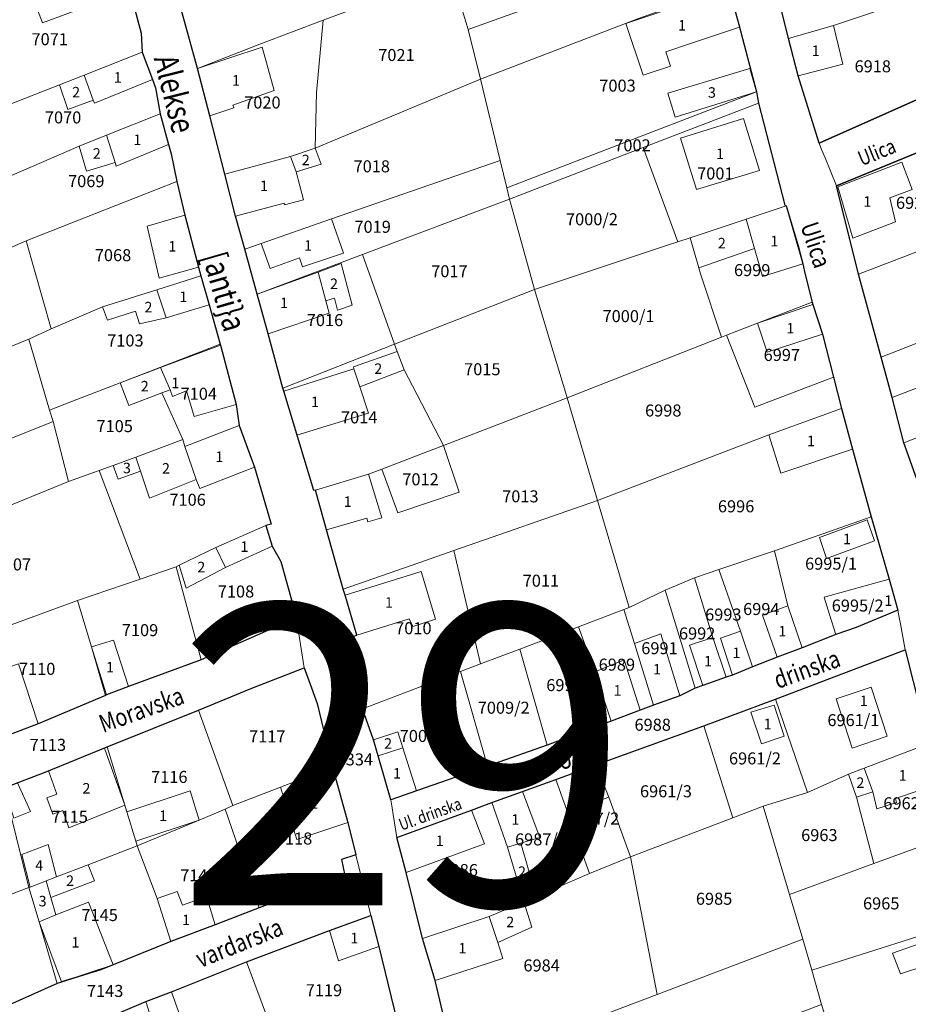
# Model space of a CAD drawing. Units: millimetres. Extents: x 7424572 to 7442512, y 5076732 to 5089507.
# Drawn here: x 7427913 to 7428061, y 5086579 to 5086743 of the extents above; entities that cross this region are included whole.
import ezdxf
from ezdxf.enums import TextEntityAlignment as Align

# ---------------------------------------------------------------- set-up
doc = ezdxf.new("R2010")
doc.units = ezdxf.units.MM
doc.linetypes.add('HIDDEN', pattern=[9.525, 6.35, -3.175])
for name, color, linetype, lineweight in [('0 Regulaciona linija', 7, 'Continuous', 30), ('Senta_DeoParcele_1_1', 252, 'Continuous', 9), ('Senta_Parcela_1', 250, 'Continuous', 9)]:
    doc.layers.add(name, color=color, linetype=linetype, lineweight=lineweight)
for name, color, linetype in [('BROJ BLOKA', 7, 'Continuous'), ('DRZAVNI PUT IIa REDA BROJ 102', 8, 'Continuous'), ('Naziv ulice', 7, 'Continuous'), ('Senta_Parcela_1Anno', 252, 'Continuous')]:
    doc.layers.add(name, color=color, linetype=linetype)
doc.layers.add('Senta_DeoParcele_1Anno', color=7, linetype='Continuous', true_color=0x42e63b)
doc.styles.add('Arial', font='arial_0.ttf')
doc.styles.get("Standard").update_dxf_attribs({"font": 'yuchlv.TTF'})

# ---------------------------------------------------------------- blocks, each defined once
blk = doc.blocks.new('ulica')
at = {"layer": 'Naziv ulice', "linetype": 'Continuous', "width": 0.8}
for s, height, rotation, p in [('Alekse', 4, 284, (-1384.77, -955.37)), ('Ulica', 2.5, 22, (-1266.77, -973.36)), ('Ulica', 3, 288, (-1277, -983.27)), ('[anti}a', 4, 286, (-1376.67, -988.35)), ('drinska', 3, 20, (-1280.75, -1060.52)), ('Moravska', 3, 20, (-1393.17, -1067.83)), ('Ulica', 3, 18, (-1316.96, -1074.09)), ('Ul. drinska', 2, 20, (-1343.45, -1084.13)), ('vardarska', 3, 22, (-1376.96, -1107.02))]:
    blk.add_text(s, height=height, rotation=rotation, dxfattribs=at).set_placement(p)

msp = doc.modelspace()

# ---------------------------------------------------------------- linework, layer by layer
at = {"layer": '0 Regulaciona linija'}
for points in [[(7428068.97, 5086732.34), (7428046.22, 5086722.21), (7428042.76, 5086733.41), (7428041.12, 5086739.68), (7428038.72, 5086749.35), (7428038.87, 5086749.39), (7428036.92, 5086755.75), (7428034.41, 5086765.94), (7428032.61, 5086772.39), (7428032.36, 5086773.36), (7428029.84, 5086784.21), (7428029.95, 5086785.07), (7428026.94, 5086796.59), (7428024.12, 5086805.01), (7428030.36, 5086807.32), (7428035.52, 5086809.25), (7428046.56, 5086813.38), (7428059.25, 5086818.41), (7428063.53, 5086819.9)], [(7428046.22, 5086722.21), (7428068.97, 5086732.34), (7428074.77, 5086734.44), (7428081.37, 5086737.1), (7428088.35, 5086739.43), (7428093.56, 5086741.67), (7428099.79, 5086743.61), (7428106.05, 5086746.04), (7428117.18, 5086750.54), (7428128.33, 5086754.48)], [(7428031.18, 5086748.03), (7428032.86, 5086742), (7428035.81, 5086730.75), (7428036.13, 5086728.88), (7428040.54, 5086711.89), (7428040.72, 5086711.76), (7428042.74, 5086705.08), (7428043.49, 5086702.1), (7428043.93, 5086700.33), (7428045.09, 5086695.73), (7428045.19, 5086695.32), (7428046.78, 5086690.38), (7428048.62, 5086683.21), (7428049.96, 5086677.98), (7428051.82, 5086671.21), (7428054.91, 5086659.95), (7428057.93, 5086649.51), (7428059.36, 5086644.37), (7428052.42, 5086641.46), (7428049.02, 5086640.29), (7428043.42, 5086638.08), (7428039.22, 5086636.53), (7428035.11, 5086634.93), (7428031.78, 5086633.53), (7428030.75, 5086633.18), (7428026.86, 5086631.82), (7428025.55, 5086631.36), (7428023.01, 5086630.1), (7428018.61, 5086628.55), (7428016.39, 5086627.71), (7428011.57, 5086625.89), (7428000.91, 5086621.85), (7427990.95, 5086618.37), (7427979.16, 5086614.24), (7427974.86, 5086612.77), (7427972.74, 5086620.07), (7427971.96, 5086622.76), (7427970.17, 5086627.92), (7427967.04, 5086639.52), (7427969.18, 5086640.19), (7427967.25, 5086646.85), (7427966.94, 5086647.89), (7427964.13, 5086657.75), (7427962.31, 5086664.37), (7427962.03, 5086664.29), (7427957.01, 5086680.86), (7427956.86, 5086681.36), (7427954.45, 5086690.43), (7427952.61, 5086697.02), (7427950.51, 5086704.56), (7427949, 5086710.02), (7427947.22, 5086717.05), (7427944.69, 5086726.75), (7427942.63, 5086734.67), (7427939.63, 5086745.55)], [(7427931.8, 5086745.93), (7427933.27, 5086740.52), (7427933.44, 5086737.35), (7427935.15, 5086732.82), (7427935.67, 5086731.45), (7427936.42, 5086727.12), (7427937.82, 5086721.96), (7427938.24, 5086720.43), (7427939.23, 5086715.83), (7427940.53, 5086710.21), (7427942.82, 5086701.54), (7427943.21, 5086700.09), (7427944.58, 5086695.28), (7427946.44, 5086688.68), (7427946.48, 5086688.54), (7427949.11, 5086678.65), (7427949.57, 5086675.16), (7427952.12, 5086668.2), (7427954.91, 5086658.7), (7427954.06, 5086658.47), (7427955.09, 5086655.04), (7427956.52, 5086652.5), (7427959.14, 5086643.09), (7427943.24, 5086636.07), (7427931.13, 5086631.62), (7427927.5, 5086630.25), (7427927.33, 5086630.15), (7427916.11, 5086625.41), (7427909.51, 5086622.9)], [(7428130.33, 5086746.79), (7428119.24, 5086742.26), (7428105.72, 5086736.93), (7428104.98, 5086736.64), (7428093.2, 5086732.19), (7428086.63, 5086730.52), (7428082.47, 5086728.81), (7428071.28, 5086724.21), (7428049.11, 5086715.09)], [(7428062.8, 5086665.44), (7428060.37, 5086672.25), (7428058.41, 5086679.84), (7428056.59, 5086686.53), (7428052.82, 5086700.38), (7428049.11, 5086715.09), (7428071.28, 5086724.21)], [(7427985.8, 5086567.63), (7427982.25, 5086582.64), (7427980.13, 5086589.66), (7427977.4, 5086600.62), (7427975.87, 5086606.45), (7427988.29, 5086611.04), (7427991.68, 5086612.29), (7427996.82, 5086614.14), (7428002.36, 5086616.16), (7428009.2, 5086618.65), (7428027.04, 5086625.08), (7428038.95, 5086629.52), (7428060.58, 5086637.76), (7428064.53, 5086622.16)], [(7427910.9, 5086614.92), (7427917.25, 5086617.35), (7427927.62, 5086621.56), (7427942.81, 5086627.72), (7427951.71, 5086631.35), (7427960.44, 5086634.73), (7427960.81, 5086633.7), (7427961.19, 5086632.67), (7427962.59, 5086628.81), (7427965.16, 5086618.2), (7427967.69, 5086609), (7427969.04, 5086603.59), (7427966.66, 5086602.8), (7427967.2, 5086600.12), (7427952.92, 5086594.75), (7427945.6, 5086591.93), (7427938.21, 5086589.15), (7427928.57, 5086585.24), (7427926.54, 5086584.41), (7427920.01, 5086582.44), (7427920, 5086582.37), (7427919.28, 5086582.15), (7427908.65, 5086577.42)], [(7427929.9, 5086577.34), (7427934.02, 5086579.15), (7427938.32, 5086580.73), (7427950.83, 5086585.73), (7427964.62, 5086590.96), (7427971.53, 5086593.5), (7427972.85, 5086588.28), (7427975.99, 5086575.5)]]:
    msp.add_lwpolyline(points, dxfattribs=at)
at = {"layer": 'DRZAVNI PUT IIa REDA BROJ 102', "linetype": 'HIDDEN', "ltscale": 3, "const_width": 20}
msp.add_lwpolyline([(7429224.7, 5084992.24, 0.259987), (7428885.21, 5085294.14), (7428495.82, 5085373.43, -0.168213), (7426733.99, 5086590.1, -0.182617)], format="xyb", dxfattribs=at)
at = {"layer": 'Senta_DeoParcele_1_1'}
for points in [[(7427923.14, 5086744.62), (7427916.81, 5086742.26), (7427915.13, 5086746.64), (7427921.45, 5086749.12)], [(7428021.46, 5086735.04), (7428016.91, 5086733.52), (7428014.03, 5086742.16), (7428022.87, 5086745.11), (7428022.83, 5086745.24), (7428031.18, 5086748.03), (7428032.86, 5086742), (7428032.99, 5086741.53), (7428024.64, 5086738.74), (7428020.67, 5086737.42)], [(7428050.17, 5086735.35), (7428042.76, 5086733.41), (7428041.12, 5086739.68), (7428048.6, 5086741.82)], [(7427948.7, 5086728.09), (7427944.69, 5086726.75), (7427942.63, 5086734.67), (7427953.43, 5086738.21), (7427955.42, 5086731.01), (7427948.54, 5086728.57)], [(7427925.24, 5086729.38), (7427923.75, 5086733.55), (7427933.44, 5086737.35), (7427935.15, 5086732.82), (7427925.48, 5086728.87)], [(7428035.81, 5086730.75), (7428022.25, 5086726.52), (7428021.03, 5086730.54), (7428034.67, 5086734.67)], [(7427925.24, 5086729.38), (7427921.04, 5086727.83), (7427919.68, 5086731.95), (7427923.75, 5086733.55)], [(7427928.94, 5086719), (7427927.47, 5086723.52), (7427936.42, 5086727.12), (7427937.82, 5086721.96), (7427929.12, 5086718.36)], [(7428036.29, 5086717.68), (7428025.82, 5086714.46), (7428023.13, 5086723.05), (7428033.65, 5086726.34)], [(7427928.94, 5086719), (7427924.17, 5086717.55), (7427922.93, 5086721.7), (7427927.47, 5086723.52)], [(7427959.1, 5086717.41), (7427958.14, 5086719.98), (7427962.26, 5086721.35), (7427963.25, 5086718.71)], [(7427959.1, 5086717.41), (7427960.29, 5086712.78), (7427957.17, 5086711.94), (7427957.11, 5086712.19), (7427949, 5086710.02), (7427947.22, 5086717.05), (7427958.14, 5086719.98)], [(7428058.94, 5086709.07), (7428051.87, 5086706.35), (7428049.36, 5086714.95), (7428060.02, 5086719.04), (7428061.76, 5086714.51), (7428058, 5086713.07)], [(7428035.48, 5086704.63), (7428034.07, 5086709.55), (7428040.72, 5086711.76), (7428043.49, 5086702.1), (7428036.8, 5086699.97)], [(7427942.82, 5086701.54), (7427936.26, 5086699.72), (7427934.25, 5086708.38), (7427940.53, 5086710.21)], [(7427966.99, 5086703.87), (7427960.14, 5086701.61), (7427959.63, 5086703.09), (7427954.74, 5086701.33), (7427953.24, 5086705.51), (7427964.97, 5086709.57)], [(7428035.48, 5086704.63), (7428026.18, 5086701.41), (7428024.74, 5086706.45), (7428034.07, 5086709.55)], [(7427964.05, 5086695.91), (7427962.73, 5086700.72), (7427966.6, 5086702.14), (7427968.43, 5086695.18), (7427966, 5086694.36), (7427965.47, 5086696.39)], [(7427937.43, 5086693.08), (7427935.85, 5086697.78), (7427943.21, 5086700.09), (7427944.58, 5086695.28)], [(7427964.05, 5086695.91), (7427964.6, 5086693.88), (7427954.45, 5086690.43), (7427952.61, 5086697.02), (7427962.73, 5086700.72)], [(7427937.43, 5086693.08), (7427932.98, 5086692.11), (7427932.33, 5086694.19), (7427927.63, 5086692.68), (7427926.8, 5086694.93), (7427935.85, 5086697.78)], [(7428046.78, 5086690.38), (7428037.56, 5086687.35), (7428035.99, 5086692.21), (7428045.19, 5086695.32)], [(7428072.85, 5086685.39), (7428058.41, 5086679.84), (7428056.59, 5086686.53), (7428076.13, 5086694.23), (7428078.16, 5086688.99), (7428072.43, 5086686.78)], [(7427938.09, 5086681.12), (7427936.51, 5086684.79), (7427946.48, 5086688.54), (7427949.11, 5086678.65), (7427942.12, 5086676.64), (7427940.81, 5086680.93), (7427938.47, 5086679.99)], [(7427969.7, 5086681.58), (7427968.71, 5086684.62), (7427968.66, 5086684.92), (7427975.93, 5086687.5), (7427977.07, 5086684.4)], [(7427938.09, 5086681.12), (7427936.68, 5086680.58), (7427931.22, 5086678.48), (7427929.74, 5086682.25), (7427936.51, 5086684.79)], [(7427969.7, 5086681.58), (7427971.12, 5086677.2), (7427959.19, 5086673.54), (7427957.01, 5086680.86), (7427968.71, 5086684.62)], [(7428051.82, 5086671.21), (7428039.84, 5086667.19), (7428037.87, 5086673.62), (7428049.96, 5086677.98)], [(7428071.74, 5086670.84), (7428072.38, 5086669.2), (7428062.8, 5086665.44), (7428060.37, 5086672.25), (7428070.02, 5086676.03)], [(7427942.43, 5086666.15), (7427940.53, 5086671.64), (7427949.57, 5086675.16), (7427952.12, 5086668.2), (7427943.05, 5086664.67)], [(7427940.53, 5086671.64), (7427942.43, 5086666.15), (7427934.64, 5086663.03), (7427933.13, 5086667.55), (7427932.35, 5086669.87), (7427940.21, 5086672.83)], [(7427933.13, 5086667.55), (7427929.44, 5086666.2), (7427928.62, 5086668.47), (7427932.35, 5086669.87)], [(7427973.34, 5086659.75), (7427971.03, 5086659.08), (7427970.84, 5086659.69), (7427964.13, 5086657.75), (7427962.31, 5086664.37), (7427971.16, 5086667.01)], [(7428055.47, 5086655.91), (7428047.44, 5086652.97), (7428046.28, 5086656.48), (7428054.26, 5086659.42)], [(7427947.33, 5086651.46), (7427945.71, 5086654.79), (7427954.06, 5086658.47), (7427955.09, 5086655.04)], [(7427947.33, 5086651.46), (7427940.77, 5086648.04), (7427939.62, 5086651.86), (7427945.71, 5086654.79)], [(7427979.91, 5086650.83), (7427982.29, 5086642.89), (7427978.53, 5086641.62), (7427977.93, 5086642.92), (7427969.18, 5086640.19), (7427967.25, 5086646.85)], [(7428052.42, 5086641.46), (7428049.02, 5086640.29), (7428047.98, 5086643.64), (7428047.07, 5086646.55), (7428057.93, 5086649.51), (7428059.36, 5086644.37)], [(7428043.42, 5086638.08), (7428039.22, 5086636.53), (7428036.81, 5086643.55), (7428041.03, 5086645.11)], [(7428035.11, 5086634.93), (7428031.78, 5086633.53), (7428029.77, 5086639.71), (7428033.14, 5086640.87)], [(7427931.13, 5086631.62), (7427927.5, 5086630.25), (7427924.96, 5086638.28), (7427928.63, 5086639.35)], [(7428023.01, 5086630.1), (7428018.61, 5086628.55), (7428015.45, 5086638.82), (7428019.83, 5086640.43)], [(7428030.75, 5086633.18), (7428026.86, 5086631.82), (7428024.65, 5086638.52), (7428028.54, 5086639.81)], [(7428016.39, 5086627.71), (7428011.57, 5086625.89), (7428008.86, 5086634.07), (7428013.76, 5086636.08)], [(7427916.11, 5086625.41), (7427909.51, 5086622.9), (7427906.21, 5086633.14), (7427912.8, 5086635.42)], [(7428057.58, 5086623.39), (7428051.75, 5086621.37), (7428049.08, 5086629.59), (7428054.92, 5086631.52)], [(7428040.4, 5086623.36), (7428036.65, 5086622.11), (7428034.86, 5086627.36), (7428038.72, 5086628.55)], [(7427976.88, 5086621.44), (7427972.74, 5086620.07), (7427971.96, 5086622.76), (7427976.04, 5086624.11)], [(7427930.54, 5086611.89), (7427921.22, 5086608.1), (7427920.19, 5086611), (7427918.55, 5086610.38), (7427917.54, 5086613.08), (7427919.22, 5086613.68), (7427917.82, 5086617.58), (7427927.14, 5086621.36)], [(7427972.74, 5086620.07), (7427976.88, 5086621.44), (7427979.16, 5086614.24), (7427974.86, 5086612.77)], [(7428055.17, 5086614.06), (7428053.74, 5086618.03), (7428064.53, 5086622.16), (7428066.33, 5086615.45), (7428058.96, 5086612.95), (7428059.14, 5086612.33), (7428055.87, 5086611.23)], [(7427967.69, 5086609), (7427959.18, 5086606.16), (7427956.47, 5086614.84), (7427961.27, 5086616.69), (7427965.16, 5086618.2)], [(7428055.17, 5086614.06), (7428052.45, 5086613.18), (7428051.12, 5086617.03), (7428053.74, 5086618.03)], [(7428011.19, 5086613.22), (7428006.83, 5086611.62), (7428005.24, 5086615.99), (7428009.46, 5086617.53)], [(7427914.81, 5086610.79), (7427912.02, 5086609.67), (7427910.51, 5086614.69), (7427912.68, 5086615.6)], [(7427942.94, 5086609.38), (7427932.37, 5086605.86), (7427930.9, 5086610.73), (7427941.4, 5086614.25)], [(7427996.51, 5086605.53), (7427994.3, 5086604.87), (7427991.68, 5086612.29), (7427996.82, 5086614.14), (7427999.7, 5086606.46)], [(7427990.48, 5086605.43), (7427977.4, 5086600.62), (7427975.87, 5086606.45), (7427988.29, 5086611.04)], [(7427919.18, 5086599.92), (7427917.45, 5086599.25), (7427917.05, 5086599.1), (7427914.74, 5086598.2), (7427913.4, 5086603.65), (7427915.72, 5086604.54), (7427917.79, 5086605.33)], [(7427997.03, 5086595.75), (7427994.3, 5086604.87), (7427996.51, 5086605.53), (7427999.07, 5086596.63)], [(7427918.23, 5086596.48), (7427917.45, 5086599.25), (7427919.18, 5086599.92), (7427924.41, 5086601.94), (7427925.47, 5086599.26)], [(7427918.23, 5086596.48), (7427919.06, 5086593.58), (7427916.24, 5086592.41), (7427914.55, 5086598.13), (7427914.74, 5086598.2), (7427917.05, 5086599.1), (7427917.45, 5086599.25)], [(7427939.28, 5086597.47), (7427940.15, 5086595.22), (7427944.14, 5086596.66), (7427945.6, 5086591.93), (7427938.21, 5086589.15), (7427935.91, 5086596.28)], [(7427916.24, 5086592.41), (7427919.06, 5086593.58), (7427924.48, 5086595.7), (7427928.57, 5086585.24), (7427920.01, 5086582.44)], [(7427992.68, 5086588.95), (7427991.27, 5086593.3), (7427997.03, 5086595.75), (7427998.38, 5086591.51)], [(7427972.85, 5086588.28), (7427966.14, 5086585.91), (7427964.62, 5086590.96), (7427971.53, 5086593.5)], [(7427992.68, 5086588.95), (7427993.5, 5086586.33), (7427982.25, 5086582.64), (7427980.13, 5086589.66), (7427991.27, 5086593.3)], [(7428071.93, 5086592.93), (7428078.04, 5086568.21), (7428060.67, 5086561.61), (7428057.04, 5086570.57), (7428050.03, 5086567.85), (7428046.64, 5086578.64), (7428045.01, 5086584.38)], [(7428067.31, 5086590.25), (7428062.59, 5086588.63), (7428058.48, 5086587.21), (7428059.79, 5086583.74), (7428063.82, 5086585.08), (7428064.87, 5086581.8), (7428069.54, 5086583.3)], [(7428063.82, 5086585.08), (7428059.79, 5086583.74), (7428058.48, 5086587.21), (7428062.59, 5086588.63), (7428067.31, 5086590.25), (7428069.54, 5086583.3), (7428064.87, 5086581.8)], [(7427940.76, 5086573.85), (7427936.13, 5086572.42), (7427934.02, 5086579.15), (7427938.32, 5086580.73)]]:
    msp.add_lwpolyline(points, close=True, dxfattribs=at)
at = {"layer": 'Senta_Parcela_1'}
for points in [[(7428029.05, 5086756.06), (7427987.73, 5086741.17), (7427984.84, 5086750.71), (7428014.62, 5086761.98), (7428017.35, 5086762.84), (7428026.5, 5086765.73), (7428028.17, 5086759.32)], [(7428064.06, 5086747.03), (7428048.6, 5086741.82), (7428041.12, 5086739.68), (7428038.72, 5086749.35), (7428038.87, 5086749.39), (7428036.92, 5086755.75), (7428046.31, 5086759.15), (7428048.63, 5086759.99), (7428050.77, 5086760.77), (7428056.32, 5086762.78), (7428059.97, 5086764.1)], [(7427970.79, 5086745.4), (7427963.59, 5086742.69), (7427953.03, 5086738.7), (7427942.63, 5086734.67), (7427939.63, 5086745.55), (7427937.9, 5086752.54), (7427948.32, 5086755.34), (7427948.14, 5086756.5), (7427956.35, 5086759.52), (7427961.42, 5086761.46), (7427962.36, 5086761.81)], [(7428031.18, 5086748.03), (7428022.83, 5086745.24), (7428018.66, 5086743.85), (7428016.16, 5086743.01), (7427989.8, 5086732.88), (7427987.73, 5086741.17), (7428029.05, 5086756.06)], [(7428130.33, 5086746.79), (7428119.24, 5086742.26), (7428105.72, 5086736.93), (7428104.98, 5086736.64), (7428093.2, 5086732.19), (7428086.63, 5086730.52), (7428082.47, 5086728.81), (7428071.28, 5086724.21), (7428049.11, 5086715.09), (7428047.22, 5086719.74), (7428046.65, 5086721.15), (7428046.22, 5086722.21), (7428068.97, 5086732.34), (7428074.77, 5086734.44), (7428081.37, 5086737.1), (7428088.35, 5086739.43), (7428093.56, 5086741.67), (7428099.79, 5086743.61), (7428106.05, 5086746.04), (7428117.18, 5086750.54), (7428128.33, 5086754.48), (7428128.51, 5086753.8), (7428128.61, 5086753.41), (7428128.81, 5086752.63)], [(7427933.44, 5086737.35), (7427923.75, 5086733.55), (7427919.68, 5086731.95), (7427905.72, 5086726.46), (7427902.03, 5086741.49), (7427912.81, 5086745.73), (7427915.13, 5086746.64), (7427921.45, 5086749.12), (7427929.65, 5086752.35), (7427931.8, 5086745.93), (7427933.27, 5086740.52)], [(7427987.73, 5086741.17), (7427989.8, 5086732.88), (7427965.3, 5086722.64), (7427962.26, 5086721.35), (7427962.46, 5086730.67), (7427963.59, 5086742.69), (7427970.79, 5086745.4), (7427984.84, 5086750.71)], [(7428035.81, 5086730.75), (7427994.21, 5086714.77), (7427993.1, 5086719.32), (7427989.8, 5086732.88), (7428016.16, 5086743.01), (7428018.66, 5086743.85), (7428022.83, 5086745.24), (7428031.18, 5086748.03), (7428032.86, 5086742), (7428032.99, 5086741.53)], [(7428068.97, 5086732.34), (7428046.22, 5086722.21), (7428042.76, 5086733.41), (7428041.12, 5086739.68), (7428048.6, 5086741.82), (7428064.06, 5086747.03), (7428064.5, 5086745.71), (7428066.14, 5086740.82)], [(7427962.26, 5086721.35), (7427958.14, 5086719.98), (7427947.22, 5086717.05), (7427944.69, 5086726.75), (7427942.63, 5086734.67), (7427953.03, 5086738.7), (7427963.59, 5086742.69), (7427962.46, 5086730.67)], [(7427936.42, 5086727.12), (7427927.47, 5086723.52), (7427922.93, 5086721.7), (7427918.33, 5086719.72), (7427907.85, 5086715.19), (7427905.96, 5086721.13), (7427904.4, 5086726.01), (7427905.72, 5086726.46), (7427919.68, 5086731.95), (7427923.75, 5086733.55), (7427933.44, 5086737.35), (7427935.15, 5086732.82), (7427935.67, 5086731.45)], [(7427993.1, 5086719.32), (7427964.97, 5086709.57), (7427953.24, 5086705.51), (7427950.51, 5086704.56), (7427949, 5086710.02), (7427947.22, 5086717.05), (7427958.14, 5086719.98), (7427962.26, 5086721.35), (7427965.3, 5086722.64), (7427989.8, 5086732.88)], [(7428036.13, 5086728.88), (7428016.91, 5086721.48), (7427994.63, 5086712.9), (7427994.21, 5086714.77), (7428035.81, 5086730.75)], [(7428040.72, 5086711.76), (7428034.07, 5086709.55), (7428024.74, 5086706.45), (7428022.68, 5086705.77), (7428016.91, 5086721.48), (7428036.13, 5086728.88), (7428040.54, 5086711.89)], [(7427939.23, 5086715.83), (7427922.27, 5086709.13), (7427914.12, 5086705.91), (7427910.53, 5086704.36), (7427907.85, 5086715.19), (7427918.33, 5086719.72), (7427922.93, 5086721.7), (7427927.47, 5086723.52), (7427936.42, 5086727.12), (7427937.82, 5086721.96), (7427938.24, 5086720.43)], [(7428075.14, 5086708.93), (7428052.82, 5086700.38), (7428049.11, 5086715.09), (7428071.28, 5086724.21)], [(7428022.68, 5086705.77), (7428021.32, 5086705.32), (7428020.8, 5086705.14), (7427998.8, 5086697.84), (7427994.63, 5086712.9), (7428016.91, 5086721.48)], [(7427994.21, 5086714.77), (7427994.63, 5086712.9), (7427970.13, 5086703.64), (7427952.61, 5086697.02), (7427950.51, 5086704.56), (7427953.24, 5086705.51), (7427964.97, 5086709.57), (7427993.1, 5086719.32)], [(7428097.48, 5086715.1), (7428100.7, 5086703.91), (7428078.55, 5086695.18), (7428076.13, 5086694.23), (7428056.59, 5086686.53), (7428052.82, 5086700.38), (7428075.14, 5086708.93), (7428086.27, 5086713.19), (7428096.73, 5086717.2)], [(7427943.21, 5086700.09), (7427935.85, 5086697.78), (7427926.8, 5086694.93), (7427918.27, 5086691.25), (7427914.12, 5086705.91), (7427922.27, 5086709.13), (7427939.23, 5086715.83), (7427940.53, 5086710.21), (7427942.82, 5086701.54)], [(7427998.8, 5086697.84), (7427975.5, 5086688.68), (7427970.13, 5086703.64), (7427994.63, 5086712.9)], [(7428045.09, 5086695.73), (7428035.99, 5086692.21), (7428030.82, 5086690.21), (7428029.96, 5086689.88), (7428026.46, 5086700.44), (7428026.18, 5086701.41), (7428024.74, 5086706.45), (7428034.07, 5086709.55), (7428040.72, 5086711.76), (7428042.74, 5086705.08), (7428043.49, 5086702.1), (7428043.93, 5086700.33)], [(7427918.27, 5086691.25), (7427914.52, 5086689.54), (7427888.45, 5086678.95), (7427882.92, 5086676.71), (7427877.54, 5086688.06), (7427884.49, 5086690.74), (7427883.67, 5086693.35), (7427896.73, 5086698.7), (7427910.53, 5086704.36), (7427914.12, 5086705.91)], [(7428029.96, 5086689.88), (7428004.26, 5086679.78), (7428003.81, 5086681.26), (7428001.54, 5086688.78), (7427998.8, 5086697.84), (7428020.8, 5086705.14), (7428021.32, 5086705.32), (7428022.68, 5086705.77), (7428024.74, 5086706.45), (7428026.18, 5086701.41), (7428026.46, 5086700.44)], [(7427975.5, 5086688.68), (7427956.86, 5086681.36), (7427954.45, 5086690.43), (7427952.61, 5086697.02), (7427970.13, 5086703.64)], [(7427946.44, 5086688.68), (7427929.74, 5086682.25), (7427921.82, 5086679.2), (7427918, 5086677.7), (7427914.52, 5086689.54), (7427918.27, 5086691.25), (7427926.8, 5086694.93), (7427935.85, 5086697.78), (7427943.21, 5086700.09), (7427944.58, 5086695.28)], [(7428004.26, 5086679.78), (7427994.04, 5086675.84), (7427983.63, 5086671.82), (7427977.07, 5086684.4), (7427975.93, 5086687.5), (7427975.5, 5086688.68), (7427998.8, 5086697.84), (7428001.54, 5086688.78), (7428003.81, 5086681.26)], [(7428048.62, 5086683.21), (7428035.54, 5086678.22), (7428030.82, 5086690.21), (7428035.99, 5086692.21), (7428045.09, 5086695.73), (7428045.19, 5086695.32), (7428046.78, 5086690.38)], [(7428084.52, 5086681.72), (7428078.46, 5086679.34), (7428076.41, 5086678.54), (7428070.02, 5086676.03), (7428060.37, 5086672.25), (7428058.41, 5086679.84), (7428056.59, 5086686.53), (7428076.13, 5086694.23), (7428078.55, 5086695.18)], [(7428048.62, 5086683.21), (7428049.96, 5086677.98), (7428037.87, 5086673.62), (7428009.31, 5086662.64), (7428004.26, 5086679.78), (7428029.96, 5086689.88), (7428030.82, 5086690.21), (7428035.54, 5086678.22)], [(7427918, 5086677.7), (7427918.58, 5086675.81), (7427893.03, 5086665.61), (7427888.45, 5086678.95), (7427914.52, 5086689.54)], [(7427949.57, 5086675.16), (7427940.53, 5086671.64), (7427940.21, 5086672.83), (7427936.68, 5086680.58), (7427931.22, 5086678.48), (7427929.74, 5086682.25), (7427946.44, 5086688.68), (7427946.48, 5086688.54), (7427949.11, 5086678.65)], [(7427983.63, 5086671.82), (7427981.58, 5086671.03), (7427973.39, 5086667.87), (7427971.16, 5086667.01), (7427962.31, 5086664.37), (7427962.03, 5086664.29), (7427959.19, 5086673.54), (7427957.01, 5086680.86), (7427956.86, 5086681.36), (7427975.5, 5086688.68), (7427975.93, 5086687.5), (7427977.07, 5086684.4)], [(7427940.21, 5086672.83), (7427932.35, 5086669.87), (7427928.62, 5086668.47), (7427926.28, 5086667.65), (7427921.14, 5086665.84), (7427918.58, 5086675.81), (7427918, 5086677.7), (7427921.82, 5086679.2), (7427929.74, 5086682.25), (7427931.22, 5086678.48), (7427936.68, 5086680.58)], [(7428009.31, 5086662.64), (7427985.35, 5086654.3), (7427979.54, 5086652.28), (7427966.94, 5086647.89), (7427964.13, 5086657.75), (7427962.31, 5086664.37), (7427971.16, 5086667.01), (7427973.39, 5086667.87), (7427976.02, 5086660.59), (7427986.27, 5086664.02), (7427983.63, 5086671.82), (7427994.04, 5086675.84), (7428004.26, 5086679.78)], [(7428082.87, 5086664.91), (7428081.47, 5086664.37), (7428078.06, 5086663.05), (7428073.85, 5086661.42), (7428064.36, 5086657.76), (7428062.8, 5086665.44), (7428060.37, 5086672.25), (7428070.02, 5086676.03), (7428076.41, 5086678.54), (7428078.46, 5086679.34), (7428080.43, 5086674.12)], [(7428054.91, 5086659.95), (7428038.78, 5086654.24), (7428029.53, 5086651.16), (7428025.48, 5086649.75), (7428020.6, 5086647.7), (7428014.58, 5086644.8), (7428009.31, 5086662.64), (7428037.87, 5086673.62), (7428049.96, 5086677.98), (7428051.82, 5086671.21)], [(7427921.14, 5086665.84), (7427891.12, 5086653.53), (7427883.74, 5086661.91), (7427893.03, 5086665.61), (7427918.58, 5086675.81)], [(7427954.06, 5086658.47), (7427945.71, 5086654.79), (7427939.62, 5086651.86), (7427939.09, 5086651.6), (7427933.12, 5086649.55), (7427926.28, 5086667.65), (7427928.62, 5086668.47), (7427932.35, 5086669.87), (7427940.21, 5086672.83), (7427940.53, 5086671.64), (7427949.57, 5086675.16), (7427952.12, 5086668.2), (7427954.91, 5086658.7)], [(7427973.39, 5086667.87), (7427981.58, 5086671.03), (7427983.63, 5086671.82), (7427986.27, 5086664.02), (7427976.02, 5086660.59)], [(7427933.12, 5086649.55), (7427922.67, 5086645.97), (7427904.25, 5086639.26), (7427896.84, 5086636.14), (7427894.03, 5086644.69), (7427891.12, 5086653.53), (7427921.14, 5086665.84), (7427926.28, 5086667.65)], [(7428014.58, 5086644.8), (7428013.71, 5086644.47), (7428006.13, 5086641.59), (7427996.36, 5086637.88), (7427989.83, 5086635.4), (7427985.35, 5086654.3), (7428009.31, 5086662.64)], [(7428057.93, 5086649.51), (7428047.07, 5086646.55), (7428047.98, 5086643.64), (7428049.02, 5086640.29), (7428043.42, 5086638.08), (7428041.03, 5086645.11), (7428038.78, 5086654.24), (7428054.91, 5086659.95)], [(7427959.14, 5086643.09), (7427943.24, 5086636.07), (7427939.09, 5086651.6), (7427939.62, 5086651.86), (7427945.71, 5086654.79), (7427954.06, 5086658.47), (7427955.09, 5086655.04), (7427956.52, 5086652.5)], [(7427989.83, 5086635.4), (7427986.48, 5086634.12), (7427970.17, 5086627.92), (7427967.04, 5086639.52), (7427969.18, 5086640.19), (7427967.25, 5086646.85), (7427966.94, 5086647.89), (7427979.54, 5086652.28), (7427985.35, 5086654.3)], [(7428043.42, 5086638.08), (7428039.22, 5086636.53), (7428035.11, 5086634.93), (7428033.14, 5086640.87), (7428029.53, 5086651.16), (7428038.78, 5086654.24), (7428041.03, 5086645.11)], [(7427943.24, 5086636.07), (7427931.13, 5086631.62), (7427927.5, 5086630.25), (7427927.33, 5086630.15), (7427924.96, 5086638.28), (7427922.67, 5086645.97), (7427933.12, 5086649.55), (7427939.09, 5086651.6)], [(7428035.11, 5086634.93), (7428031.78, 5086633.53), (7428030.75, 5086633.18), (7428028.54, 5086639.81), (7428025.48, 5086649.75), (7428029.53, 5086651.16), (7428033.14, 5086640.87)], [(7428030.75, 5086633.18), (7428026.86, 5086631.82), (7428025.55, 5086631.36), (7428020.6, 5086647.7), (7428025.48, 5086649.75), (7428028.54, 5086639.81)], [(7428059.36, 5086644.37), (7428052.42, 5086641.46), (7428049.02, 5086640.29), (7428047.98, 5086643.64), (7428047.07, 5086646.55), (7428057.93, 5086649.51)], [(7428025.55, 5086631.36), (7428023.01, 5086630.1), (7428018.61, 5086628.55), (7428015.45, 5086638.82), (7428013.71, 5086644.47), (7428014.58, 5086644.8), (7428020.6, 5086647.7)], [(7427927.33, 5086630.15), (7427916.11, 5086625.41), (7427909.51, 5086622.9), (7427906.21, 5086633.14), (7427904.25, 5086639.26), (7427922.67, 5086645.97), (7427924.96, 5086638.28)], [(7428060.58, 5086637.76), (7428038.95, 5086629.52), (7428027.04, 5086625.08), (7428009.2, 5086618.65), (7428002.36, 5086616.16), (7427996.82, 5086614.14), (7427991.68, 5086612.29), (7427988.29, 5086611.04), (7427975.87, 5086606.45), (7427975.25, 5086610.31), (7427975.08, 5086611.41), (7427974.86, 5086612.77), (7427979.16, 5086614.24), (7427990.95, 5086618.37), (7428000.91, 5086621.85), (7428011.57, 5086625.89), (7428016.39, 5086627.71), (7428018.61, 5086628.55), (7428023.01, 5086630.1), (7428025.55, 5086631.36), (7428026.86, 5086631.82), (7428030.75, 5086633.18), (7428031.78, 5086633.53), (7428035.11, 5086634.93), (7428039.22, 5086636.53), (7428043.42, 5086638.08), (7428049.02, 5086640.29), (7428052.42, 5086641.46), (7428059.36, 5086644.37), (7428059.59, 5086643.12), (7428059.78, 5086642.07)], [(7428018.61, 5086628.55), (7428016.39, 5086627.71), (7428011.57, 5086625.89), (7428008.86, 5086634.07), (7428006.13, 5086641.59), (7428013.71, 5086644.47), (7428015.45, 5086638.82)], [(7428011.57, 5086625.89), (7428000.91, 5086621.85), (7427996.36, 5086637.88), (7428006.13, 5086641.59), (7428008.86, 5086634.07)], [(7428000.91, 5086621.85), (7427990.95, 5086618.37), (7427986.48, 5086634.12), (7427989.83, 5086635.4), (7427996.36, 5086637.88)], [(7428064.53, 5086622.16), (7428053.74, 5086618.03), (7428051.12, 5086617.03), (7428044.32, 5086613.99), (7428038.95, 5086629.52), (7428060.58, 5086637.76)], [(7427965.16, 5086618.2), (7427961.27, 5086616.69), (7427956.47, 5086614.84), (7427948.56, 5086611.79), (7427942.81, 5086627.72), (7427951.71, 5086631.35), (7427960.44, 5086634.73), (7427960.81, 5086633.7), (7427961.19, 5086632.67), (7427962.59, 5086628.81)], [(7427990.95, 5086618.37), (7427979.16, 5086614.24), (7427974.86, 5086612.77), (7427972.74, 5086620.07), (7427971.96, 5086622.76), (7427970.17, 5086627.92), (7427986.48, 5086634.12)], [(7428044.32, 5086613.99), (7428036.92, 5086611.71), (7428031.85, 5086609.77), (7428027.04, 5086625.08), (7428038.95, 5086629.52)], [(7427948.56, 5086611.79), (7427947.25, 5086611.17), (7427942.94, 5086609.38), (7427932.6, 5086605.1), (7427932.37, 5086605.86), (7427930.9, 5086610.73), (7427927.62, 5086621.56), (7427942.81, 5086627.72)], [(7428031.85, 5086609.77), (7428014.78, 5086603.23), (7428011.19, 5086613.22), (7428009.46, 5086617.53), (7428009.2, 5086618.65), (7428027.04, 5086625.08)], [(7427932.6, 5086605.1), (7427924.41, 5086601.94), (7427919.18, 5086599.92), (7427917.45, 5086599.25), (7427917.05, 5086599.1), (7427914.74, 5086598.2), (7427914.55, 5086598.13), (7427910.43, 5086614.69), (7427910.9, 5086614.92), (7427917.25, 5086617.35), (7427917.82, 5086617.58), (7427927.14, 5086621.36), (7427927.62, 5086621.56), (7427930.9, 5086610.73), (7427932.37, 5086605.86)], [(7428068.6, 5086607), (7428055.36, 5086602.14), (7428052.45, 5086613.18), (7428051.12, 5086617.03), (7428053.74, 5086618.03), (7428064.53, 5086622.16), (7428066.33, 5086615.45)], [(7427969.04, 5086603.59), (7427966.66, 5086602.8), (7427967.2, 5086600.12), (7427952.92, 5086594.75), (7427947.25, 5086611.17), (7427948.56, 5086611.79), (7427956.47, 5086614.84), (7427961.27, 5086616.69), (7427965.16, 5086618.2), (7427967.69, 5086609)], [(7428014.78, 5086603.23), (7428007.96, 5086600.47), (7428002.36, 5086616.16), (7428009.2, 5086618.65), (7428009.46, 5086617.53), (7428011.19, 5086613.22)], [(7428055.36, 5086602.14), (7428041.27, 5086596.96), (7428036.92, 5086611.71), (7428044.32, 5086613.99), (7428051.12, 5086617.03), (7428052.45, 5086613.18)], [(7427914.55, 5086598.13), (7427898.84, 5086592.17), (7427893.69, 5086608.14), (7427910.43, 5086614.69)], [(7428007.96, 5086600.47), (7427999.07, 5086596.63), (7427997.03, 5086595.75), (7427994.3, 5086604.87), (7427991.68, 5086612.29), (7427996.82, 5086614.14), (7428002.36, 5086616.16)], [(7427997.03, 5086595.75), (7427991.27, 5086593.3), (7427980.13, 5086589.66), (7427977.4, 5086600.62), (7427975.87, 5086606.45), (7427988.29, 5086611.04), (7427991.68, 5086612.29), (7427994.3, 5086604.87)], [(7428041.27, 5086596.96), (7428043.52, 5086589.53), (7428019.22, 5086580.31), (7428014.78, 5086603.23), (7428031.85, 5086609.77), (7428036.92, 5086611.71)], [(7427952.92, 5086594.75), (7427945.6, 5086591.93), (7427938.21, 5086589.15), (7427935.91, 5086596.28), (7427932.6, 5086605.1), (7427942.94, 5086609.38), (7427947.25, 5086611.17)], [(7428071.93, 5086592.93), (7428045.01, 5086584.38), (7428043.52, 5086589.53), (7428041.27, 5086596.96), (7428055.36, 5086602.14), (7428068.6, 5086607), (7428068.64, 5086606.81), (7428071.04, 5086596.67)], [(7427938.21, 5086589.15), (7427926.54, 5086584.41), (7427920, 5086582.37), (7427919.28, 5086582.15), (7427916.24, 5086592.41), (7427914.55, 5086598.13), (7427914.74, 5086598.2), (7427917.05, 5086599.1), (7427917.45, 5086599.25), (7427919.18, 5086599.92), (7427924.41, 5086601.94), (7427932.6, 5086605.1), (7427935.91, 5086596.28)], [(7428019.22, 5086580.31), (7428004.14, 5086574.59), (7427985.8, 5086567.63), (7427982.25, 5086582.64), (7427980.13, 5086589.66), (7427991.27, 5086593.3), (7427997.03, 5086595.75), (7427999.07, 5086596.63), (7428007.96, 5086600.47), (7428014.78, 5086603.23)], [(7427919.28, 5086582.15), (7427908.65, 5086577.42), (7427902.17, 5086575.04), (7427898.29, 5086586.29), (7427896.52, 5086591.43), (7427898.84, 5086592.17), (7427914.55, 5086598.13), (7427916.24, 5086592.41)], [(7427975.99, 5086575.5), (7427957.25, 5086568.48), (7427950.83, 5086585.73), (7427964.62, 5086590.96), (7427971.53, 5086593.5), (7427972.85, 5086588.28)], [(7428078.04, 5086568.21), (7428060.67, 5086561.61), (7428057.04, 5086570.57), (7428050.03, 5086567.85), (7428046.64, 5086578.64), (7428045.01, 5086584.38), (7428071.93, 5086592.93)], [(7428045.01, 5086584.38), (7428046.64, 5086578.64), (7427998.97, 5086560.64), (7427995.7, 5086559.41), (7427988.69, 5086556.76), (7427985.8, 5086567.63), (7428004.14, 5086574.59), (7428019.22, 5086580.31), (7428043.52, 5086589.53)], [(7427957.25, 5086568.48), (7427939.16, 5086561.44), (7427936.13, 5086572.42), (7427934.02, 5086579.15), (7427938.32, 5086580.73), (7427950.83, 5086585.73)], [(7427939.16, 5086561.44), (7427933.8, 5086559.37), (7427925.89, 5086556.4), (7427923.15, 5086565.52), (7427920.62, 5086573.96), (7427926.68, 5086575.92), (7427929.9, 5086577.34), (7427934.02, 5086579.15), (7427936.13, 5086572.42)]]:
    msp.add_lwpolyline(points, close=True, dxfattribs=at)
for points in [[(7428038.72, 5086749.35), (7428041.12, 5086739.68), (7428042.76, 5086733.41), (7428046.22, 5086722.21), (7428046.65, 5086721.15), (7428047.22, 5086719.74), (7428049.11, 5086715.09), (7428052.82, 5086700.38), (7428056.59, 5086686.53), (7428058.41, 5086679.84), (7428060.37, 5086672.25), (7428062.8, 5086665.44)], [(7428064.53, 5086622.16), (7428060.58, 5086637.76), (7428059.78, 5086642.07), (7428059.59, 5086643.12), (7428059.36, 5086644.37), (7428057.93, 5086649.51), (7428054.91, 5086659.95), (7428051.82, 5086671.21), (7428049.96, 5086677.98), (7428048.62, 5086683.21), (7428046.78, 5086690.38), (7428045.19, 5086695.32), (7428045.09, 5086695.73), (7428043.93, 5086700.33), (7428043.49, 5086702.1), (7428042.74, 5086705.08), (7428040.72, 5086711.76), (7428040.54, 5086711.89), (7428036.13, 5086728.88), (7428035.81, 5086730.75), (7428032.99, 5086741.53), (7428032.86, 5086742), (7428031.18, 5086748.03)], [(7427975.99, 5086575.5), (7427972.85, 5086588.28), (7427971.53, 5086593.5), (7427969.04, 5086603.59), (7427967.69, 5086609), (7427965.16, 5086618.2), (7427962.59, 5086628.81), (7427961.19, 5086632.67), (7427960.81, 5086633.7), (7427960.44, 5086634.73), (7427959.39, 5086641.5), (7427959.14, 5086643.09), (7427956.52, 5086652.5), (7427955.09, 5086655.04), (7427954.06, 5086658.47), (7427954.91, 5086658.7), (7427952.12, 5086668.2), (7427949.57, 5086675.16), (7427949.11, 5086678.65), (7427946.48, 5086688.54), (7427946.44, 5086688.68), (7427944.58, 5086695.28), (7427943.21, 5086700.09), (7427942.82, 5086701.54), (7427940.53, 5086710.21), (7427939.23, 5086715.83), (7427938.24, 5086720.43), (7427937.82, 5086721.96), (7427936.42, 5086727.12), (7427935.67, 5086731.45), (7427935.15, 5086732.82), (7427933.44, 5086737.35), (7427933.27, 5086740.52), (7427931.8, 5086745.93)], [(7427939.63, 5086745.55), (7427942.63, 5086734.67), (7427944.69, 5086726.75), (7427947.22, 5086717.05), (7427949, 5086710.02), (7427950.51, 5086704.56), (7427952.61, 5086697.02), (7427954.45, 5086690.43), (7427956.86, 5086681.36), (7427957.01, 5086680.86), (7427959.19, 5086673.54), (7427962.03, 5086664.29), (7427962.31, 5086664.37), (7427964.13, 5086657.75), (7427966.94, 5086647.89), (7427967.25, 5086646.85), (7427969.18, 5086640.19), (7427967.04, 5086639.52), (7427970.17, 5086627.92), (7427971.96, 5086622.76), (7427972.74, 5086620.07), (7427974.86, 5086612.77), (7427975.08, 5086611.41), (7427975.25, 5086610.31), (7427975.87, 5086606.45), (7427977.4, 5086600.62), (7427980.13, 5086589.66), (7427982.25, 5086582.64), (7427985.8, 5086567.63)], [(7427909.51, 5086622.9), (7427916.11, 5086625.41), (7427927.33, 5086630.15), (7427927.5, 5086630.25), (7427931.13, 5086631.62), (7427943.24, 5086636.07), (7427959.14, 5086643.09), (7427959.39, 5086641.5), (7427960.44, 5086634.73), (7427951.71, 5086631.35), (7427942.81, 5086627.72), (7427927.62, 5086621.56), (7427927.14, 5086621.36), (7427917.82, 5086617.58), (7427917.25, 5086617.35), (7427910.9, 5086614.92)], [(7427908.65, 5086577.42), (7427919.28, 5086582.15), (7427920, 5086582.37), (7427926.54, 5086584.41), (7427938.21, 5086589.15), (7427945.6, 5086591.93), (7427952.92, 5086594.75), (7427967.2, 5086600.12), (7427966.66, 5086602.8), (7427969.04, 5086603.59), (7427971.53, 5086593.5), (7427964.62, 5086590.96), (7427950.83, 5086585.73), (7427938.32, 5086580.73), (7427934.02, 5086579.15), (7427929.9, 5086577.34)]]:
    msp.add_lwpolyline(points, dxfattribs=at)

# ---------------------------------------------------------------- block references
at = {"layer": 'Naziv ulice'}
msp.add_blockref('ulica', (7429320.1, 5087691.72), dxfattribs=at)

# ---------------------------------------------------------------- texts
at = {"layer": 'BROJ BLOKA', "ltscale": 40, "insert": (7427939.01, 5086645.19), "char_height": 50, "width": 179.0786, "attachment_point": 1}
msp.add_mtext('{\\fYu C Helvetica|b1|i0|c0|p34;29}', dxfattribs=at)
at = {"layer": 'Senta_DeoParcele_1Anno', "color": 18, "true_color": 0x000000, "style": 'Arial'}
for s, p in [('1', (7428023.4, 5086740.43)), ('1', (7428045.66, 5086736.2)), ('1', (7427929.37, 5086731.75)), ('1', (7427949.05, 5086731.25)), ('2', (7427922.42, 5086729.29)), ('3', (7428028.37, 5086729.23)), ('1', (7427932.64, 5086721.35)), ('2', (7427925.87, 5086719.07)), ('1', (7428029.72, 5086719.01)), ('2', (7427960.69, 5086717.99)), ('1', (7427953.72, 5086713.67)), ('1', (7428054.25, 5086711.05)), ('1', (7428038.77, 5086704.47)), ('1', (7427938.45, 5086703.59)), ('1', (7427961.08, 5086703.74)), ('2', (7428030.02, 5086704.12)), ('2', (7427965.39, 5086697.35)), ('1', (7427940.27, 5086695.18)), ('2', (7427934.47, 5086693.46)), ('1', (7427957.08, 5086694.16)), ('1', (7428041.45, 5086689.94)), ('2', (7427972.76, 5086683.2)), ('2', (7427933.86, 5086680.28)), ('1', (7427938.96, 5086680.82)), ('1', (7427962.21, 5086677.67)), ('1', (7428044.87, 5086671.15)), ('1', (7427946.3, 5086668.53)), ('3', (7427930.89, 5086666.65)), ('2', (7427937.39, 5086666.58)), ('1', (7427967.68, 5086661.03)), ('1', (7427950.48, 5086653.54)), ('1', (7428050.87, 5086654.82)), ('2', (7427943.28, 5086650.13)), ('1', (7427974.54, 5086644.23)), ('1', (7428057.76, 5086644.53)), ('1', (7428040.12, 5086639.44)), ('1', (7428032.46, 5086635.84)), ('1', (7428027.7, 5086634.44)), ('1', (7427928.07, 5086633.44)), ('1', (7428019.22, 5086633.1)), ('1', (7428012.64, 5086629.58)), ('1', (7428053.68, 5086627.84)), ('1', (7428037.66, 5086623.97)), ('2', (7427974.41, 5086620.72)), ('1', (7427975.9, 5086615.75)), ('2', (7428053.11, 5086614.19)), ('1', (7428060.14, 5086615.41)), ('2', (7427924.14, 5086613.25)), ('1', (7428008.17, 5086613.21)), ('1', (7427962.11, 5086610.71)), ('1', (7427936.92, 5086608.68)), ('1', (7427995.62, 5086608.05)), ('1', (7427983.03, 5086604.51)), ('4', (7427916.27, 5086600.4)), ('2', (7427996.72, 5086599.35)), ('2', (7427921.42, 5086597.85)), ('3', (7427916.83, 5086594.45)), ('1', (7427940.75, 5086591.32)), ('2', (7427994.76, 5086590.98)), ('1', (7427968.79, 5086588.29)), ('1', (7427922.32, 5086587.58)), ('1', (7427986.8, 5086586.6))]:
    msp.add_text(s, height=1.75, dxfattribs=at).set_placement(p, align=Align.BOTTOM_CENTER)
at = {"layer": 'Senta_Parcela_1Anno', "color": 18, "true_color": 0x000000, "style": 'Arial'}
for s, p in [('7071', (7427918.02, 5086737.91)), ('7021', (7427975.8, 5086735.27)), ('6918', (7428055.17, 5086733.39)), ('7003', (7428012.64, 5086730.17)), ('7020', (7427953.46, 5086727.36)), ('7070', (7427920.25, 5086724.87)), ('7002', (7428015.13, 5086720.22)), ('7018', (7427971.69, 5086716.72)), ('7001', (7428028.94, 5086715.53)), ('7069', (7427924.11, 5086714.25)), ('6920', (7428062.07, 5086710.63)), ('7000/2', (7428008.38, 5086707.9)), ('7019', (7427971.83, 5086706.64)), ('7068', (7427928.57, 5086701.91)), ('7017', (7427984.63, 5086699.23)), ('6999', (7428035.08, 5086699.42)), ('7016', (7427963.89, 5086691.09)), ('7000/1', (7428014.47, 5086691.75)), ('7103', (7427930.63, 5086687.69)), ('6997', (7428040.02, 5086685.28)), ('7015', (7427990.11, 5086682.9)), ('7104', (7427942.86, 5086678.81)), ('6998', (7428020.26, 5086676.02)), ('7014', (7427969.59, 5086674.87)), ('7105', (7427928.85, 5086673.42)), ('7012', (7427979.81, 5086664.55)), ('7106', (7427941, 5086661.14)), ('7013', (7427996.45, 5086661.71)), ('6996', (7428032.4, 5086660.05)), ('7107', (7427911.89, 5086650.36)), ('6995/1', (7428048.22, 5086650.49)), ('7011', (7427999.87, 5086647.65)), ('7108', (7427949.06, 5086645.85)), ('6995/2', (7428052.66, 5086643.51)), ('6993', (7428030.27, 5086642.01)), ('6994', (7428036.6, 5086642.93)), ('7109', (7427933.07, 5086639.41)), ('7010', (7427978.62, 5086639.73)), ('6992', (7428025.91, 5086638.86)), ('6991', (7428019.63, 5086636.4)), ('6989', (7428012.53, 5086633.66)), ('7110', (7427915.93, 5086632.96)), ('6990', (7428003.8, 5086630.25)), ('7009/2', (7427993.67, 5086626.48)), ('6988', (7428018.5, 5086623.64)), ('6961/1', (7428051.94, 5086624.41)), ('7009/1', (7427980.67, 5086621.77)), ('7113', (7427917.71, 5086620.29)), ('7117', (7427954.27, 5086621.69)), ('8334', (7427968.86, 5086617.87)), ('6961/2', (7428035.54, 5086618.03)), ('7116', (7427937.95, 5086614.94)), ('6961/3', (7428020.71, 5086612.55)), ('6962', (7428059.97, 5086610.55)), ('7115', (7427921.35, 5086608.3)), ('6987/2', (7428008.6, 5086608.01)), ('7118', (7427958.74, 5086604.68)), ('6987/1', (7427999.89, 5086604.53)), ('6963', (7428046.27, 5086605.25)), ('6986', (7427986.34, 5086599.42)), ('7144', (7427942.8, 5086598.53)), ('6985', (7428028.73, 5086594.64)), ('6965', (7428056.58, 5086593.86)), ('7145', (7427926.34, 5086591.92)), ('6984', (7427999.99, 5086583.52)), ('7143', (7427927.26, 5086579.27)), ('7119', (7427963.72, 5086579.39))]:
    msp.add_text(s, height=2.004, dxfattribs=at).set_placement(p, align=Align.BOTTOM_CENTER)

doc.saveas('drawing.dxf')
